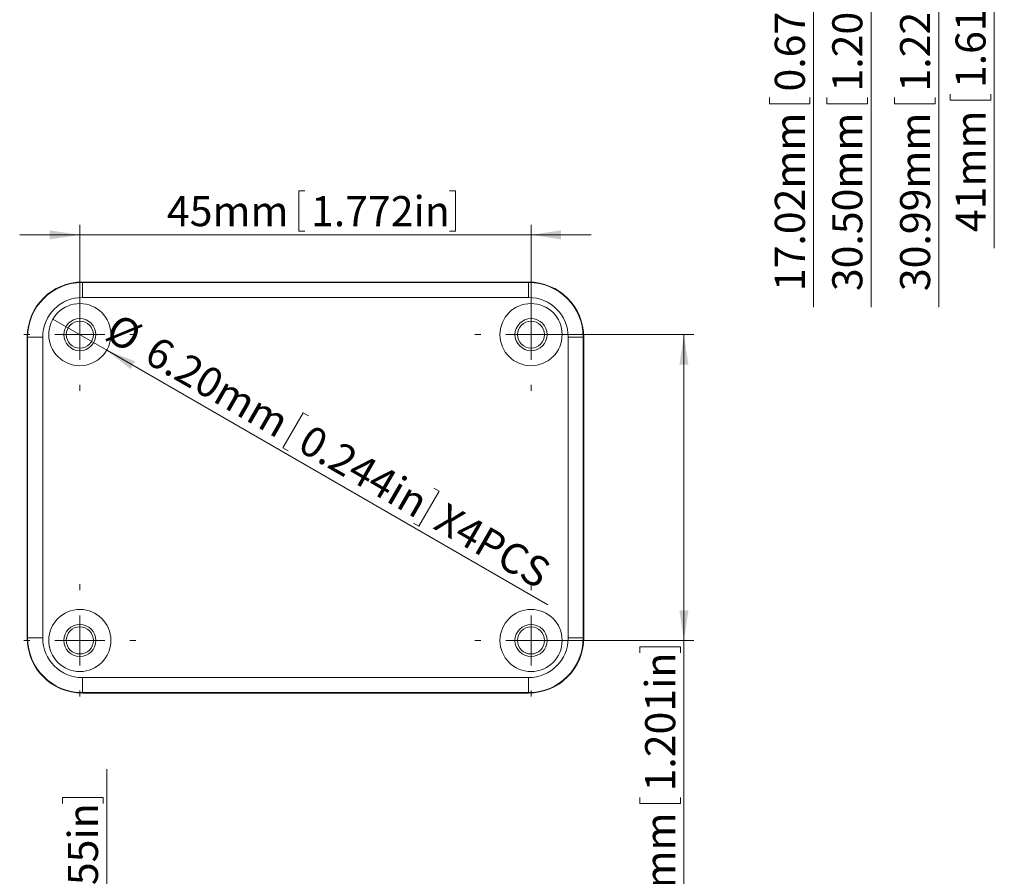
# Model space of a CAD drawing. Units: millimetres. Extents: x 5 to 426, y 3 to 276.
# Drawn here: x 182 to 280, y 106 to 191 of the extents above; entities that cross this region are included whole.
import ezdxf

# ---------------------------------------------------------------- set-up
doc = ezdxf.new("R2010")
doc.units = ezdxf.units.MM
doc.styles.add('SLDTEXTSTYLE0', font='TXT', dxfattribs={"width": 0.75})
doc.dimstyles.new('SLDDIMSTYLE0', dxfattribs={"dimtxt": 3, "dimasz": 3, "dimexe": 0, "dimexo": 0.0625, "dimgap": 0.75, "dimtad": 2, "dimrnd": 1e-09, "dimzin": 4, "dimdsep": 46, "dimtxsty": 'SLDTEXTSTYLE0', "dimsah": 1, "dimcen": 0.09, "dimadec": 0, "dimazin": 0, "dimtfac": 1, "dimtofl": 0, "dimtmove": 0, "dimatfit": 3, "dimfxl": 0, "dimtolj": 1, "dimtzin": 12, "dimarcsym": 0})
doc.dimstyles.new('SLDDIMSTYLE1', dxfattribs={"dimtxt": 3, "dimasz": 3, "dimexe": 0, "dimexo": 0.0625, "dimgap": 0.75, "dimtad": 2, "dimrnd": 1e-09, "dimzin": 4, "dimdsep": 46, "dimtxsty": 'SLDTEXTSTYLE0', "dimsah": 1, "dimcen": 0.09, "dimadec": 0, "dimazin": 0, "dimtfac": 1, "dimtofl": 0, "dimtmove": 0, "dimatfit": 3, "dimfxl": 0, "dimtolj": 1, "dimtzin": 12, "dimarcsym": 0})
doc.dimstyles.new('SLDDIMSTYLE2', dxfattribs={"dimtxt": 3, "dimasz": 3, "dimexe": 0, "dimexo": 0.0625, "dimgap": 0.75, "dimtad": 2, "dimrnd": 1e-09, "dimzin": 12, "dimdsep": 46, "dimtxsty": 'SLDTEXTSTYLE0', "dimsah": 1, "dimcen": 0.09, "dimadec": 0, "dimazin": 0, "dimtfac": 1, "dimtofl": 0, "dimtmove": 0, "dimatfit": 3, "dimfxl": 0, "dimtolj": 1, "dimtzin": 12, "dimarcsym": 0})
doc.dimstyles.new('SLDDIMSTYLE3', dxfattribs={"dimtxt": 3, "dimasz": 3, "dimexe": 0, "dimexo": 0.0625, "dimgap": 0.75, "dimtad": 2, "dimrnd": 1e-09, "dimzin": 12, "dimdsep": 46, "dimtxsty": 'SLDTEXTSTYLE0', "dimsah": 1, "dimcen": 0.09, "dimadec": 0, "dimazin": 0, "dimtfac": 1, "dimtofl": 0, "dimtmove": 0, "dimatfit": 3, "dimfxl": 0, "dimtolj": 1, "dimtzin": 12, "dimarcsym": 0})
doc.dimstyles.new('SLDDIMSTYLE7', dxfattribs={"dimtxt": 3, "dimasz": 3, "dimexe": 0, "dimexo": 0.0625, "dimgap": 0.75, "dimtad": 2, "dimrnd": 1e-09, "dimzin": 4, "dimdsep": 46, "dimtxsty": 'SLDTEXTSTYLE0', "dimsah": 1, "dimcen": 0.09, "dimadec": 0, "dimazin": 0, "dimtfac": 1, "dimtmove": 0, "dimatfit": 3, "dimfxl": 0, "dimtolj": 1, "dimtzin": 12, "dimarcsym": 0})

# ---------------------------------------------------------------- blocks, each defined once
blk = doc.blocks.new('*D25')
at = {"color": 7, "linetype": 'Continuous', "lineweight": 0}
for p, q in [((232.487, 241.851), (279.941, 241.851)), ((278.941, 241.851), (278.941, 200.851)), ((232.487, 200.851), (279.941, 200.851)), ((278.941, 200.851), (278.941, 168.257)), ((274.536, 198.64), (278.584, 198.64)), ((274.536, 198.64), (274.536, 198.031)), ((278.584, 198.64), (278.584, 198.031)), ((274.536, 182.995), (274.536, 183.604)), ((274.536, 182.995), (278.584, 182.995)), ((278.584, 182.995), (278.584, 183.604))]:
    blk.add_line(p, q, dxfattribs=at)
for points in [[(278.941, 241.851), (278.491, 238.851), (279.391, 238.851)], [(278.941, 200.851), (279.391, 203.851), (278.491, 203.851)]]:
    blk.add_solid(points, dxfattribs=at)
at = {"color": 7, "linetype": 'Continuous', "lineweight": 0, "char_height": 3, "attachment_point": 1, "rotation": 90, "style": 'SLDTEXTSTYLE0'}
for s, insert in [('1.614in', (275.074, 184.213)), ('41mm', (275.074, 169.845))]:
    blk.add_mtext(s, dxfattribs=dict(at, insert=insert))
blk = doc.blocks.new('*D26')
at = {"color": 7, "linetype": 'Continuous', "lineweight": 0}
for p, q in [((224.999, 236.846), (274.41, 236.846)), ((273.41, 236.846), (273.41, 205.856)), ((224.999, 205.856), (274.41, 205.856)), ((273.41, 205.856), (273.41, 162.375)), ((269.004, 198.295), (273.052, 198.295)), ((269.004, 198.295), (269.004, 197.687)), ((273.052, 198.295), (273.052, 197.687)), ((269.004, 182.651), (269.004, 183.26)), ((273.052, 182.651), (273.052, 183.26)), ((269.004, 182.651), (273.052, 182.651))]:
    blk.add_line(p, q, dxfattribs=at)
for points in [[(273.41, 236.846), (272.96, 233.846), (273.86, 233.846)], [(273.41, 205.856), (273.86, 208.856), (272.96, 208.856)]]:
    blk.add_solid(points, dxfattribs=at)
at = {"color": 7, "linetype": 'Continuous', "lineweight": 0, "char_height": 3, "attachment_point": 1, "rotation": 90, "style": 'SLDTEXTSTYLE0'}
for s, insert in [('1.220in', (269.542, 183.868)), ('30.99mm', (269.542, 163.962))]:
    blk.add_mtext(s, dxfattribs=dict(at, insert=insert))
blk = doc.blocks.new('*D27')
at = {"color": 7, "linetype": 'Continuous', "lineweight": 0}
for p, q in [((232.737, 236.601), (267.649, 236.601)), ((266.649, 236.601), (266.649, 206.101)), ((232.737, 206.101), (267.649, 206.101)), ((266.649, 206.101), (266.649, 162.375)), ((262.244, 198.295), (266.292, 198.295)), ((262.244, 198.295), (262.244, 197.687)), ((266.292, 198.295), (266.292, 197.687)), ((262.244, 182.651), (262.244, 183.26)), ((266.292, 182.651), (266.292, 183.26)), ((262.244, 182.651), (266.292, 182.651))]:
    blk.add_line(p, q, dxfattribs=at)
for points in [[(266.649, 236.601), (266.199, 233.601), (267.099, 233.601)], [(266.649, 206.101), (267.099, 209.101), (266.199, 209.101)]]:
    blk.add_solid(points, dxfattribs=at)
at = {"color": 7, "linetype": 'Continuous', "lineweight": 0, "char_height": 3, "attachment_point": 1, "rotation": 90, "style": 'SLDTEXTSTYLE0'}
for s, insert in [('1.201in', (262.782, 183.868)), ('30.50mm', (262.782, 163.962))]:
    blk.add_mtext(s, dxfattribs=dict(at, insert=insert))
blk = doc.blocks.new('*D28')
at = {"color": 7, "linetype": 'Continuous', "lineweight": 0}
for p, q in [((232.05, 229.861), (261.916, 229.861)), ((260.916, 229.861), (260.916, 212.842)), ((232.05, 212.842), (261.916, 212.842)), ((260.916, 212.842), (260.916, 162.375)), ((256.511, 198.295), (260.559, 198.295)), ((256.511, 198.295), (256.511, 197.687)), ((260.559, 198.295), (260.559, 197.687)), ((256.511, 182.651), (256.511, 183.26)), ((260.559, 182.651), (260.559, 183.26)), ((256.511, 182.651), (260.559, 182.651))]:
    blk.add_line(p, q, dxfattribs=at)
for points in [[(260.916, 229.861), (260.466, 226.861), (261.366, 226.861)], [(260.916, 212.842), (261.366, 215.842), (260.466, 215.842)]]:
    blk.add_solid(points, dxfattribs=at)
at = {"color": 7, "linetype": 'Continuous', "lineweight": 0, "char_height": 3, "attachment_point": 1, "rotation": 90, "style": 'SLDTEXTSTYLE0'}
for s, insert in [('0.670in', (257.049, 183.868)), ('17.02mm', (257.049, 163.962))]:
    blk.add_mtext(s, dxfattribs=dict(at, insert=insert))
blk = doc.blocks.new('*D42')
at = {"color": 7, "linetype": 'Continuous', "lineweight": 0}
for p, q in [((190.415, 82.014), (190.415, 116.27)), ((186.01, 113.465), (190.058, 113.465)), ((186.01, 113.465), (186.01, 112.856)), ((190.058, 113.465), (190.058, 112.856)), ((186.01, 97.821), (186.01, 98.429)), ((190.058, 97.821), (190.058, 98.429)), ((186.01, 97.821), (190.058, 97.821)), ((194.981, 82.014), (189.415, 82.014)), ((190.415, 80.614), (190.415, 82.014)), ((192.892, 80.614), (189.415, 80.614)), ((190.415, 80.614), (190.415, 74.614))]:
    blk.add_line(p, q, dxfattribs=at)
for points in [[(190.415, 82.014), (190.865, 85.014), (189.965, 85.014)], [(190.415, 80.614), (189.965, 77.614), (190.865, 77.614)]]:
    blk.add_solid(points, dxfattribs=at)
at = {"color": 7, "linetype": 'Continuous', "lineweight": 0, "char_height": 3, "attachment_point": 1, "rotation": 90, "style": 'SLDTEXTSTYLE0'}
for s, insert in [('0.055in', (186.548, 99.038)), ('1.40mm', (186.548, 81.346))]:
    blk.add_mtext(s, dxfattribs=dict(at, insert=insert))
blk = doc.blocks.new('*D51')
at = {"color": 7, "linetype": 'Continuous', "lineweight": 0}
for p, q in [((190.422, 158.071), (185.052, 161.171)), ((190.422, 158.071), (234.419, 132.669)), ((210.02, 151.832), (207.996, 148.326)), ((210.02, 151.832), (210.548, 151.528)), ((207.996, 148.326), (208.524, 148.022)), ((223.569, 144.01), (221.545, 140.504)), ((223.569, 144.01), (223.042, 144.314)), ((221.545, 140.504), (221.018, 140.808))]:
    blk.add_line(p, q, dxfattribs=at)
blk.add_solid([(190.422, 158.071), (192.795, 156.181), (193.245, 156.961)], dxfattribs=at)
at = {"color": 7, "linetype": 'Continuous', "lineweight": 0, "char_height": 3, "attachment_point": 1, "rotation": 330, "style": 'SLDTEXTSTYLE0'}
for s, insert in [('%%c', (191.57, 161.863)), ('6.20mm', (195.484, 159.603)), ('0.244in', (210.806, 150.757)), ('X4PCS', (224.354, 142.935))]:
    blk.add_mtext(s, dxfattribs=dict(at, insert=insert))
blk = doc.blocks.new('*D52')
at = {"color": 7, "linetype": 'Continuous', "lineweight": 0}
for p, q in [((209.576, 173.977), (209.576, 169.929)), ((209.576, 173.977), (210.184, 173.977)), ((225.22, 173.977), (224.612, 173.977)), ((225.22, 173.977), (225.22, 169.929)), ((187.737, 160.621), (187.737, 170.572)), ((209.576, 169.929), (210.184, 169.929)), ((225.22, 169.929), (224.612, 169.929)), ((232.737, 160.621), (232.737, 170.572)), ((187.737, 169.572), (181.737, 169.572)), ((187.737, 169.572), (232.737, 169.572)), ((232.737, 169.572), (238.737, 169.572))]:
    blk.add_line(p, q, dxfattribs=at)
for points in [[(187.737, 169.572), (184.737, 170.022), (184.737, 169.122)], [(232.737, 169.572), (235.737, 169.122), (235.737, 170.022)]]:
    blk.add_solid(points, dxfattribs=at)
at = {"color": 7, "linetype": 'Continuous', "lineweight": 0, "char_height": 3, "attachment_point": 1, "style": 'SLDTEXTSTYLE0'}
for s, insert in [('45mm', (196.425, 173.439)), ('1.772in', (210.793, 173.439))]:
    blk.add_mtext(s, dxfattribs=dict(at, insert=insert))
blk = doc.blocks.new('*D53')
at = {"color": 7, "linetype": 'Continuous', "lineweight": 0}
for p, q in [((233.737, 159.621), (248.987, 159.621)), ((247.987, 159.621), (247.987, 129.121)), ((233.737, 129.121), (248.987, 129.121)), ((247.987, 129.121), (247.987, 92.57)), ((243.582, 128.491), (247.63, 128.491)), ((243.582, 128.491), (243.582, 127.882)), ((247.63, 128.491), (247.63, 127.882)), ((243.582, 112.846), (243.582, 113.455)), ((247.63, 112.846), (247.63, 113.455)), ((243.582, 112.846), (247.63, 112.846))]:
    blk.add_line(p, q, dxfattribs=at)
for points in [[(247.987, 159.621), (247.537, 156.621), (248.437, 156.621)], [(247.987, 129.121), (248.437, 132.121), (247.537, 132.121)]]:
    blk.add_solid(points, dxfattribs=at)
at = {"color": 7, "linetype": 'Continuous', "lineweight": 0, "char_height": 3, "attachment_point": 1, "rotation": 90, "style": 'SLDTEXTSTYLE0'}
for s, insert in [('1.201in', (244.12, 114.064)), ('30.50mm', (244.12, 94.158))]:
    blk.add_mtext(s, dxfattribs=dict(at, insert=insert))
blk = doc.blocks.new('SW_CENTERMARKSYMBOL_13')
at = {"color": 0, "linetype": 'Continuous', "lineweight": 0}
for p, q in [((0, 5), (0, 5.6)), ((0, 0), (0, 2.5)), ((-5, 0), (-5.6, 0)), ((0, 0), (-2.5, 0)), ((0, 0), (0, -2.5)), ((0, 0), (2.5, 0)), ((5, 0), (5.6, 0)), ((0, -5), (0, -5.6))]:
    blk.add_line(p, q, dxfattribs=at)
blk = doc.blocks.new('SW_CENTERMARKSYMBOL_14')
at = {"color": 0, "linetype": 'Continuous', "lineweight": 0}
for p, q in [((0, 5), (0, 5.6)), ((0, 0), (0, 2.5)), ((-5, 0), (-5.6, 0)), ((0, 0), (-2.5, 0)), ((0, 0), (0, -2.5)), ((0, 0), (2.5, 0)), ((5, 0), (5.6, 0)), ((0, -5), (0, -5.6))]:
    blk.add_line(p, q, dxfattribs=at)
blk = doc.blocks.new('SW_CENTERMARKSYMBOL_15')
at = {"color": 0, "linetype": 'Continuous', "lineweight": 0}
for p, q in [((0, 5), (0, 5.6)), ((0, 0), (0, 2.5)), ((-5, 0), (-5.6, 0)), ((0, 0), (-2.5, 0)), ((0, 0), (0, -2.5)), ((0, 0), (2.5, 0)), ((5, 0), (5.6, 0)), ((0, -5), (0, -5.6))]:
    blk.add_line(p, q, dxfattribs=at)
blk = doc.blocks.new('SW_CENTERMARKSYMBOL_16')
at = {"color": 0, "linetype": 'Continuous', "lineweight": 0}
for p, q in [((0, 5), (0, 5.6)), ((0, 0), (0, 2.5)), ((-5, 0), (-5.6, 0)), ((0, 0), (-2.5, 0)), ((0, 0), (0, -2.5)), ((0, 0), (2.5, 0)), ((5, 0), (5.6, 0)), ((0, -5), (0, -5.6))]:
    blk.add_line(p, q, dxfattribs=at)

msp = doc.modelspace()

# ---------------------------------------------------------------- linework, layer by layer
at = {"color": 7, "linetype": 'Continuous', "lineweight": 15}
for p, q in [((187.987, 164.827), (187.987, 164.871)), ((232.487, 164.871), (187.987, 164.871)), ((187.987, 163.327), (187.987, 164.827)), ((187.987, 164.827), (232.487, 164.827)), ((232.487, 164.827), (232.487, 164.871)), ((232.487, 163.327), (232.487, 164.827)), ((232.487, 163.327), (187.987, 163.327)), ((182.531, 159.371), (182.487, 159.371)), ((182.487, 159.371), (182.487, 129.371)), ((184.031, 159.371), (182.531, 159.371)), ((182.531, 129.371), (182.531, 159.371)), ((184.031, 159.371), (184.031, 129.371)), ((237.943, 159.371), (236.443, 159.371)), ((236.443, 129.371), (236.443, 159.371)), ((237.943, 159.371), (237.943, 129.371)), ((237.943, 159.371), (237.987, 159.371)), ((237.987, 129.371), (237.987, 159.371)), ((182.531, 129.371), (182.487, 129.371)), ((184.031, 129.371), (182.531, 129.371)), ((237.943, 129.371), (236.443, 129.371)), ((237.943, 129.371), (237.987, 129.371)), ((187.987, 125.415), (232.487, 125.415)), ((187.987, 123.915), (187.987, 125.415)), ((232.487, 123.915), (232.487, 125.415)), ((232.487, 123.915), (187.987, 123.915)), ((187.987, 123.915), (187.987, 123.871)), ((187.987, 123.871), (232.487, 123.871)), ((232.487, 123.915), (232.487, 123.871))]:
    msp.add_line(p, q, dxfattribs=at)
for centre, radius in [((187.737, 159.621), 3.1), ((232.737, 159.621), 3.1), ((187.737, 159.621), 1.6), ((232.737, 159.621), 1.6), ((187.737, 159.621), 1.35), ((232.737, 159.621), 1.35), ((187.737, 129.121), 3.1), ((232.737, 129.121), 3.1), ((187.737, 129.121), 1.6), ((232.737, 129.121), 1.6), ((187.737, 129.121), 1.35), ((232.737, 129.121), 1.35)]:
    msp.add_circle(centre, radius, dxfattribs=at)
for centre, radius, start, end in [((187.987, 159.371), 5.5, 90, 180), ((187.987, 159.371), 5.456, 90, 180), ((232.487, 159.371), 5.5, 0, 90), ((232.487, 159.371), 5.456, 0, 90), ((187.987, 159.371), 3.956, 90, 180), ((232.487, 159.371), 3.956, 0, 90), ((187.987, 129.371), 5.5, 180, 270), ((187.987, 129.371), 5.456, 180, 270), ((187.987, 129.371), 3.956, 180, 270), ((232.487, 129.371), 3.956, 270, 0), ((232.487, 129.371), 5.456, 270, 0), ((232.487, 129.371), 5.5, 270, 0)]:
    msp.add_arc(centre, radius, start, end, dxfattribs=at)

# ---------------------------------------------------------------- block references
at = {"color": 7, "linetype": 'Continuous', "lineweight": 0}
for name, p in [('SW_CENTERMARKSYMBOL_16', (187.737, 159.621)), ('SW_CENTERMARKSYMBOL_13', (232.737, 159.621)), ('SW_CENTERMARKSYMBOL_15', (187.737, 129.121)), ('SW_CENTERMARKSYMBOL_14', (232.737, 129.121))]:
    msp.add_blockref(name, p, dxfattribs=at)

# ---------------------------------------------------------------- dimensions: what is measured, and where the dimension line sits
for base, p1, p2, dimstyle, picture, middle in [((278.941, 200.851), (231.487, 241.851), (231.487, 200.851), 'SLDDIMSTYLE2', '*D25', (278.941, 184.851)), ((273.41, 205.856), (223.999, 236.846), (223.999, 205.856), 'SLDDIMSTYLE2', '*D26', (273.41, 181.738)), ((266.649, 206.101), (231.737, 236.601), (231.737, 206.101), 'SLDDIMSTYLE0', '*D27', (266.649, 181.738)), ((260.916, 212.842), (231.05, 229.861), (231.05, 212.842), 'SLDDIMSTYLE2', '*D28', (260.916, 181.738)), ((247.987, 129.121), (232.737, 159.621), (232.737, 129.121), 'SLDDIMSTYLE0', '*D53', (247.987, 111.933)), ((190.415, 82.014), (193.892, 80.614), (195.981, 82.014), 'SLDDIMSTYLE1', '*D42', (190.415, 98.014))]:
    dim = msp.add_linear_dim(base=base, p1=p1, p2=p2, angle=90, dimstyle=dimstyle, dxfattribs=at)
    dim.commit()
    dim.dimension.update_dxf_attribs({"geometry": picture, "text_midpoint": middle, "dimtype": 160})
dim = msp.add_linear_dim(base=(232.737, 169.572), p1=(187.737, 159.621), p2=(232.737, 159.621), dimstyle='SLDDIMSTYLE3', dxfattribs=at)
dim.commit()
dim.dimension.update_dxf_attribs({"geometry": '*D52', "text_midpoint": (211.432, 169.572), "dimtype": 160})
dim = msp.add_diameter_dim_2p(p1=(185.052, 161.171), p2=(190.422, 158.071), text='<>X4PCS', dimstyle='SLDDIMSTYLE7', dxfattribs=at)
dim.commit()
dim.dimension.update_dxf_attribs({"geometry": '*D51', "text_midpoint": (211.432, 145.941), "dimtype": 163})

doc.saveas('drawing.dxf')
